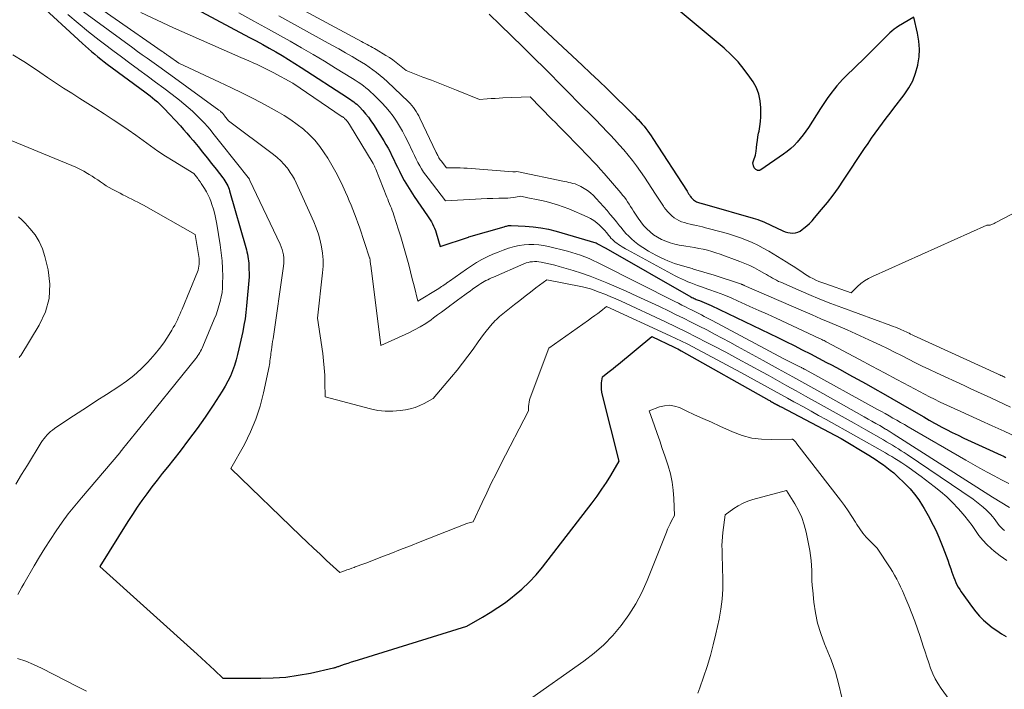
# Model space of a CAD drawing. Units: feet. Extents: x 1159172 to 1166672, y 7056711 to 7061370.
# Drawn here: x 1159817 to 1160021, y 7059263 to 7059401 of the extents above; entities that cross this region are included whole.
import ezdxf

# ---------------------------------------------------------------- set-up
doc = ezdxf.new("R2010")
doc.units = ezdxf.units.FT
doc.header["$MEASUREMENT"] = 0
doc.layers.add('Level 44', color=7, linetype='Continuous', lineweight=0)
doc.layers.add('Level 45', color=7, linetype='Continuous', lineweight=0)

msp = doc.modelspace()

# ---------------------------------------------------------------- linework, layer by layer
at = {"layer": 'Level 44', "color": 32, "linetype": 'Continuous', "lineweight": 30, "flags": 128}
for points, elevation in [([(1159910.29, 7059413.83), (1159933.5, 7059392.07), (1159935.23, 7059390.44), (1159936.96, 7059388.8), (1159938.67, 7059387.14), (1159940.38, 7059385.49), (1159942.67, 7059383.24), (1159943.22, 7059382.7), (1159943.77, 7059382.15), (1159944.32, 7059381.6), (1159944.86, 7059381.04), (1159945.07, 7059380.82), (1159945.5, 7059380.36), (1159945.91, 7059379.9), (1159946.31, 7059379.43), (1159946.7, 7059378.95), (1159947.08, 7059378.46), (1159947.44, 7059377.96), (1159947.8, 7059377.45), (1159948.14, 7059376.94), (1159955.21, 7059366.01), (1159955.37, 7059365.76), (1159955.53, 7059365.51), (1159955.7, 7059365.27), (1159955.87, 7059365.03), (1159955.93, 7059364.93), (1159956.07, 7059364.74), (1159956.22, 7059364.56), (1159956.39, 7059364.39), (1159956.55, 7059364.23), (1159956.74, 7059364.09), (1159956.93, 7059363.96), (1159957.13, 7059363.85), (1159957.35, 7059363.76), (1159957.58, 7059363.68), (1159957.8, 7059363.61), (1159958.03, 7059363.54), (1159958.26, 7059363.49), (1159958.3, 7059363.48), (1159958.54, 7059363.42), (1159958.79, 7059363.36), (1159959.04, 7059363.3), (1159959.28, 7059363.23), (1159968.88, 7059360.46), (1159969.35, 7059360.32), (1159969.81, 7059360.16), (1159970.27, 7059359.99), (1159970.73, 7059359.81), (1159971.18, 7059359.62), (1159971.62, 7059359.42), (1159972.07, 7059359.22), (1159972.52, 7059359.01), (1159974.99, 7059357.85), (1159975.49, 7059357.65), (1159976, 7059357.5), (1159976.52, 7059357.42), (1159977.06, 7059357.39), (1159977.59, 7059357.45), (1159978.09, 7059357.57), (1159978.55, 7059357.8), (1159979, 7059358.09), (1159979.34, 7059358.37), (1159979.92, 7059358.87), (1159980.48, 7059359.39), (1159981.01, 7059359.94), (1159981.53, 7059360.51), (1159982.99, 7059362.23), (1159984.2, 7059363.69), (1159985.36, 7059365.19), (1159986.47, 7059366.72), (1159987.55, 7059368.28), (1159991.86, 7059374.82), (1159992.58, 7059375.89), (1159993.31, 7059376.95), (1159994.05, 7059378.01), (1159994.81, 7059379.05), (1159995.58, 7059380.09), (1159996.35, 7059381.12), (1159997.13, 7059382.15), (1159997.92, 7059383.17), (1160000.05, 7059385.94), (1160001, 7059387.35), (1160001.81, 7059388.82), (1160002.41, 7059390.39), (1160002.88, 7059392.03), (1160002.89, 7059392.1), (1160003.13, 7059393.75), (1160003.22, 7059395.39), (1160003.1, 7059397.03), (1160002.83, 7059398.67), (1160002.06, 7059401.95), (1159998.9, 7059400.1), (1159998.42, 7059399.79), (1159997.96, 7059399.47), (1159997.52, 7059399.11), (1159997.1, 7059398.73), (1159996.69, 7059398.33), (1159996.28, 7059397.93), (1159995.88, 7059397.53), (1159995.47, 7059397.13), (1159991.22, 7059392.88), (1159990.58, 7059392.25), (1159989.93, 7059391.62), (1159989.28, 7059391), (1159988.62, 7059390.39), (1159987.97, 7059389.76), (1159987.34, 7059389.12), (1159986.74, 7059388.45), (1159986.15, 7059387.76), (1159985.69, 7059387.2), (1159984.91, 7059386.21), (1159984.16, 7059385.2), (1159983.44, 7059384.16), (1159982.74, 7059383.11), (1159980.27, 7059379.22), (1159979.74, 7059378.43), (1159979.18, 7059377.66), (1159978.59, 7059376.91), (1159977.97, 7059376.19), (1159977.31, 7059375.5), (1159976.62, 7059374.85), (1159975.89, 7059374.25), (1159975.12, 7059373.69), (1159970.41, 7059370.43), (1159970.33, 7059370.38), (1159970.24, 7059370.34), (1159970.15, 7059370.31), (1159970.05, 7059370.29), (1159969.96, 7059370.28), (1159969.87, 7059370.29), (1159969.78, 7059370.32), (1159969.69, 7059370.36), (1159969.43, 7059370.52), (1159969.24, 7059370.67), (1159969.09, 7059370.84), (1159968.98, 7059371.05), (1159968.91, 7059371.28), (1159968.8, 7059371.91), (1159969.09, 7059372.7), (1159969.21, 7059373.09), (1159969.32, 7059373.49), (1159969.4, 7059373.9), (1159969.46, 7059374.31), (1159969.53, 7059375), (1159969.62, 7059375.77), (1159969.72, 7059376.52), (1159969.85, 7059377.28), (1159969.99, 7059378.03), (1159970.08, 7059378.46), (1159970.24, 7059379.42), (1159970.37, 7059380.4), (1159970.44, 7059381.37), (1159970.46, 7059382.35), (1159970.46, 7059383.28), (1159970.33, 7059384.69), (1159970.04, 7059386.05), (1159969.52, 7059387.35), (1159968.85, 7059388.59), (1159968.2, 7059389.56), (1159967.02, 7059391.19), (1159965.74, 7059392.75), (1159964.34, 7059394.19), (1159962.85, 7059395.55), (1159949.63, 7059406.67)], 2270), ([(1159820.9, 7059405.22), (1159830.33, 7059396.55), (1159830.95, 7059395.99), (1159831.57, 7059395.43), (1159832.2, 7059394.89), (1159832.84, 7059394.34), (1159833.48, 7059393.81), (1159834.13, 7059393.29), (1159834.79, 7059392.78), (1159835.45, 7059392.28), (1159843.23, 7059386.53), (1159843.75, 7059386.14), (1159844.27, 7059385.74), (1159844.79, 7059385.33), (1159845.29, 7059384.91), (1159845.79, 7059384.48), (1159846.27, 7059384.04), (1159846.74, 7059383.58), (1159847.2, 7059383.11), (1159850.54, 7059379.53), (1159851.21, 7059378.8), (1159851.88, 7059378.05), (1159852.52, 7059377.29), (1159853.16, 7059376.52), (1159854.18, 7059375.24), (1159855.12, 7059374.07), (1159856.05, 7059372.9), (1159856.99, 7059371.73), (1159857.92, 7059370.55), (1159859.3, 7059368.8), (1159859.53, 7059368.49), (1159859.75, 7059368.17), (1159859.95, 7059367.84), (1159860.14, 7059367.51), (1159860.32, 7059367.16), (1159860.47, 7059366.81), (1159860.61, 7059366.45), (1159860.72, 7059366.08), (1159864.07, 7059354.39), (1159864.19, 7059353.94), (1159864.3, 7059353.48), (1159864.4, 7059353.02), (1159864.48, 7059352.56), (1159864.55, 7059352.09), (1159864.61, 7059351.62), (1159864.65, 7059351.15), (1159864.67, 7059350.68), (1159864.76, 7059348.36), (1159864.22, 7059342.33), (1159864.07, 7059341), (1159863.89, 7059339.67), (1159863.67, 7059338.35), (1159863.41, 7059337.04), (1159862.63, 7059333.49), (1159862.36, 7059332.33), (1159862.05, 7059331.19), (1159861.69, 7059330.06), (1159861.31, 7059328.93), (1159860.86, 7059327.84), (1159860.37, 7059326.76), (1159859.8, 7059325.73), (1159859.19, 7059324.71), (1159857.3, 7059321.81), (1159855.67, 7059319.38), (1159853.99, 7059316.99), (1159852.25, 7059314.64), (1159850.47, 7059312.33), (1159847.86, 7059309.05), (1159846.78, 7059307.69), (1159845.72, 7059306.32), (1159844.66, 7059304.94), (1159843.62, 7059303.55), (1159842.6, 7059302.15), (1159841.6, 7059300.73), (1159840.65, 7059299.28), (1159839.71, 7059297.82), (1159833.93, 7059288.51), (1159854.04, 7059270.4), (1159854.93, 7059269.59), (1159855.81, 7059268.77), (1159856.69, 7059267.95), (1159857.56, 7059267.12), (1159859.29, 7059265.45), (1159867.14, 7059265.42), (1159869.72, 7059265.49), (1159872.3, 7059265.68), (1159874.85, 7059266.04), (1159877.39, 7059266.51), (1159882.16, 7059267.57), (1159882.31, 7059267.6), (1159882.45, 7059267.64), (1159882.6, 7059267.68), (1159882.74, 7059267.73), (1159882.89, 7059267.78), (1159883.03, 7059267.83), (1159883.17, 7059267.88), (1159883.32, 7059267.93), (1159884.47, 7059268.32), (1159885.19, 7059268.55), (1159885.91, 7059268.79), (1159886.63, 7059269.02), (1159887.36, 7059269.25), (1159909.69, 7059276.18), (1159912.95, 7059278.05), (1159914.56, 7059279.01), (1159916.13, 7059280.03), (1159917.67, 7059281.1), (1159919.17, 7059282.22), (1159919.51, 7059282.49), (1159921.1, 7059283.83), (1159922.62, 7059285.25), (1159924.03, 7059286.77), (1159925.36, 7059288.38), (1159935.63, 7059301.69), (1159936.65, 7059303.06), (1159937.63, 7059304.45), (1159938.56, 7059305.88), (1159939.46, 7059307.33), (1159941.21, 7059310.26), (1159937.7, 7059323.88), (1159937.57, 7059324.51), (1159937.5, 7059325.14), (1159937.5, 7059325.78), (1159937.54, 7059326.42), (1159937.71, 7059327.7), (1159938.84, 7059328.56), (1159939.4, 7059328.99), (1159939.96, 7059329.42), (1159940.52, 7059329.87), (1159941.06, 7059330.32), (1159947.95, 7059336.05), (1159952.56, 7059333.82), (1159952.92, 7059333.64), (1159953.27, 7059333.46), (1159953.62, 7059333.27), (1159953.97, 7059333.08), (1159972.07, 7059322.89), (1159972.27, 7059322.77), (1159972.47, 7059322.66), (1159972.67, 7059322.54), (1159972.87, 7059322.43), (1159973.07, 7059322.32), (1159973.28, 7059322.2), (1159973.48, 7059322.09), (1159973.68, 7059321.98), (1159973.74, 7059321.95), (1159973.97, 7059321.83), (1159974.21, 7059321.7), (1159974.44, 7059321.58), (1159974.67, 7059321.46), (1159987.05, 7059314.98), (1159992.75, 7059311.49), (1159993.51, 7059311.01), (1159994.27, 7059310.52), (1159995.02, 7059310.02), (1159995.76, 7059309.51), (1159996.48, 7059308.97), (1159997.19, 7059308.42), (1159997.88, 7059307.83), (1159998.54, 7059307.23), (1160000.26, 7059305.6), (1160001.27, 7059304.55), (1160002.21, 7059303.46), (1160003.06, 7059302.29), (1160003.85, 7059301.07), (1160004.2, 7059300.46), (1160004.75, 7059299.5), (1160005.28, 7059298.53), (1160005.79, 7059297.54), (1160006.29, 7059296.55), (1160006.77, 7059295.55), (1160007.22, 7059294.54), (1160007.65, 7059293.52), (1160008.06, 7059292.49), (1160008.41, 7059291.6), (1160008.74, 7059290.71), (1160009.06, 7059289.83), (1160009.37, 7059288.94), (1160009.67, 7059288.04), (1160009.91, 7059287.31), (1160010.09, 7059286.79), (1160010.28, 7059286.26), (1160010.49, 7059285.75), (1160010.72, 7059285.23), (1160010.96, 7059284.73), (1160011.23, 7059284.24), (1160011.52, 7059283.77), (1160011.83, 7059283.31), (1160014.16, 7059280.04), (1160014.87, 7059279.13), (1160015.62, 7059278.25), (1160016.44, 7059277.43), (1160017.3, 7059276.66), (1160018.22, 7059275.94), (1160019.16, 7059275.26), (1160020.13, 7059274.63), (1160021.13, 7059274.03)], 2290), ([(1159853.87, 7059403.61), (1159864.85, 7059397.79), (1159866.21, 7059397.07), (1159867.56, 7059396.33), (1159868.89, 7059395.58), (1159870.23, 7059394.81), (1159871.55, 7059394.03), (1159872.87, 7059393.24), (1159874.17, 7059392.42), (1159875.47, 7059391.59), (1159885.04, 7059385.38), (1159885.37, 7059385.17), (1159885.7, 7059384.94), (1159886.02, 7059384.71), (1159886.34, 7059384.48), (1159886.66, 7059384.24), (1159886.96, 7059383.98), (1159887.25, 7059383.71), (1159887.52, 7059383.43), (1159888.22, 7059382.69), (1159888.81, 7059382.01), (1159889.38, 7059381.32), (1159889.91, 7059380.59), (1159890.41, 7059379.84), (1159892.55, 7059376.43), (1159893, 7059375.68), (1159893.43, 7059374.92), (1159893.84, 7059374.14), (1159894.23, 7059373.35), (1159894.61, 7059372.56), (1159894.99, 7059371.77), (1159895.38, 7059370.98), (1159895.77, 7059370.19), (1159896.16, 7059369.42), (1159896.78, 7059368.26), (1159897.42, 7059367.12), (1159898.12, 7059366.01), (1159898.84, 7059364.91), (1159901.59, 7059360.96), (1159901.86, 7059360.54), (1159902.13, 7059360.12), (1159902.38, 7059359.7), (1159902.62, 7059359.26), (1159902.84, 7059358.82), (1159903.05, 7059358.36), (1159903.22, 7059357.9), (1159903.37, 7059357.43), (1159904.18, 7059354.61), (1159910.06, 7059356.56), (1159910.12, 7059356.57), (1159917.4, 7059358.7), (1159917.58, 7059358.75), (1159917.76, 7059358.8), (1159917.93, 7059358.84), (1159918.11, 7059358.88), (1159918.29, 7059358.91), (1159918.47, 7059358.93), (1159918.66, 7059358.93), (1159918.84, 7059358.93), (1159921.75, 7059358.82), (1159923.38, 7059358.69), (1159925, 7059358.49), (1159926.6, 7059358.16), (1159928.18, 7059357.76), (1159936.36, 7059355.36), (1159936.37, 7059355.35), (1159936.39, 7059355.34), (1159936.41, 7059355.34), (1159936.43, 7059355.33), (1159936.5, 7059355.29), (1159936.52, 7059355.29), (1159936.54, 7059355.28), (1159936.56, 7059355.27), (1159936.57, 7059355.26), (1159938.39, 7059354.28), (1159956.01, 7059344.22), (1159956.22, 7059344.1), (1159956.43, 7059343.99), (1159956.65, 7059343.89), (1159956.87, 7059343.79), (1159957.09, 7059343.69), (1159957.31, 7059343.6), (1159957.53, 7059343.51), (1159957.75, 7059343.43), (1159958.27, 7059343.23), (1159958.75, 7059343.05), (1159959.22, 7059342.85), (1159959.69, 7059342.65), (1159960.16, 7059342.43), (1159970.52, 7059337.45), (1159972.22, 7059336.62), (1159973.92, 7059335.8), (1159975.61, 7059334.97), (1159977.31, 7059334.13), (1159978.99, 7059333.29), (1159980.67, 7059332.43), (1159982.35, 7059331.56), (1159984.01, 7059330.68), (1159985.04, 7059330.13), (1159986.84, 7059329.17), (1159988.63, 7059328.2), (1159990.41, 7059327.22), (1159992.19, 7059326.22), (1159993.96, 7059325.22), (1159995.74, 7059324.22), (1159997.5, 7059323.2), (1159999.27, 7059322.19), (1160002.99, 7059320.03), (1160004.1, 7059319.39), (1160005.22, 7059318.76), (1160006.34, 7059318.13), (1160007.46, 7059317.51), (1160007.58, 7059317.45), (1160008.77, 7059316.82), (1160009.97, 7059316.2), (1160011.18, 7059315.61), (1160012.4, 7059315.04), (1160016.95, 7059312.97), (1160020.08, 7059311.52), (1160020.4, 7059311.37), (1160020.72, 7059311.21), (1160021.04, 7059311.05)], 2280)]:
    msp.add_lwpolyline(points, dxfattribs=dict(at, elevation=elevation))
at = {"layer": 'Level 45', "color": 32, "linetype": 'Continuous', "lineweight": 0, "flags": 128}
for points, elevation in [([(1159865.27, 7059409.21), (1159887.94, 7059396.98), (1159888.32, 7059396.77), (1159888.71, 7059396.57), (1159889.1, 7059396.36), (1159889.48, 7059396.15), (1159889.87, 7059395.94), (1159890.25, 7059395.72), (1159890.63, 7059395.5), (1159891.01, 7059395.28), (1159892.97, 7059394.09), (1159893.71, 7059393.62), (1159894.43, 7059393.13), (1159895.13, 7059392.6), (1159895.81, 7059392.06), (1159897.16, 7059390.94), (1159900.65, 7059389.61), (1159902.39, 7059388.94), (1159904.13, 7059388.26), (1159905.86, 7059387.57), (1159907.59, 7059386.87), (1159912.3, 7059384.95), (1159913.93, 7059385.08), (1159914.74, 7059385.15), (1159915.55, 7059385.2), (1159916.37, 7059385.25), (1159917.18, 7059385.29), (1159922.76, 7059385.54), (1159927.3, 7059380.93), (1159928.02, 7059380.2), (1159928.74, 7059379.47), (1159929.45, 7059378.73), (1159930.17, 7059378), (1159934.97, 7059373.06), (1159935.76, 7059372.23), (1159936.55, 7059371.39), (1159937.32, 7059370.53), (1159938.08, 7059369.67), (1159941.54, 7059365.67), (1159941.9, 7059365.23), (1159942.26, 7059364.78), (1159942.59, 7059364.31), (1159942.92, 7059363.84), (1159943.23, 7059363.36), (1159943.54, 7059362.87), (1159943.85, 7059362.39), (1159944.17, 7059361.91), (1159945.08, 7059360.49), (1159945.63, 7059359.71), (1159946.22, 7059358.97), (1159946.87, 7059358.27), (1159947.55, 7059357.62), (1159948.3, 7059357.03), (1159949.08, 7059356.51), (1159949.92, 7059356.07), (1159950.79, 7059355.7), (1159950.81, 7059355.69), (1159951.73, 7059355.38), (1159952.66, 7059355.11), (1159953.6, 7059354.91), (1159954.55, 7059354.74), (1159954.96, 7059354.68), (1159955.85, 7059354.54), (1159956.75, 7059354.39), (1159957.64, 7059354.22), (1159958.53, 7059354.04), (1159959.41, 7059353.83), (1159960.29, 7059353.6), (1159961.15, 7059353.32), (1159962.01, 7059353.03), (1159966.11, 7059351.5), (1159967.13, 7059351.09), (1159968.14, 7059350.65), (1159969.13, 7059350.17), (1159970.1, 7059349.65), (1159971.18, 7059349.05), (1159971.6, 7059348.81), (1159972.02, 7059348.57), (1159972.43, 7059348.33), (1159972.85, 7059348.09), (1159973.27, 7059347.85), (1159973.69, 7059347.62), (1159974.12, 7059347.41), (1159974.56, 7059347.21), (1159978.14, 7059345.63), (1159980.38, 7059344.67), (1159982.63, 7059343.74), (1159984.9, 7059342.85), (1159987.18, 7059341.99), (1159997.32, 7059338.29), (1159997.8, 7059338.11), (1159998.27, 7059337.93), (1159998.73, 7059337.74), (1159999.2, 7059337.54), (1159999.49, 7059337.41), (1159999.81, 7059337.27), (1160000.12, 7059337.13), (1160000.43, 7059336.98), (1160000.74, 7059336.83), (1160001.05, 7059336.68), (1160001.36, 7059336.53), (1160001.67, 7059336.38), (1160001.99, 7059336.23), (1160019.35, 7059328.3), (1160019.58, 7059328.19), (1160019.81, 7059328.09), (1160020.04, 7059327.98), (1160020.26, 7059327.87), (1160020.29, 7059327.86), (1160020.51, 7059327.76), (1160020.72, 7059327.66), (1160020.94, 7059327.56)], 2274), ([(1159827.38, 7059408.45), (1159846.78, 7059394.9), (1159846.94, 7059394.79), (1159847.1, 7059394.68), (1159847.26, 7059394.56), (1159847.42, 7059394.45), (1159847.59, 7059394.34), (1159847.75, 7059394.22), (1159847.91, 7059394.11), (1159848.07, 7059393.99), (1159850.19, 7059392.47), (1159858.6, 7059388.58), (1159860.98, 7059387.45), (1159863.36, 7059386.28), (1159865.71, 7059385.08), (1159868.04, 7059383.84), (1159870.53, 7059382.49), (1159871.95, 7059381.67), (1159873.33, 7059380.79), (1159874.66, 7059379.83), (1159875.96, 7059378.83), (1159877.17, 7059377.73), (1159878.3, 7059376.56), (1159879.32, 7059375.29), (1159880.27, 7059373.95), (1159880.98, 7059372.82), (1159881.84, 7059371.42), (1159882.65, 7059369.99), (1159883.39, 7059368.53), (1159884.1, 7059367.04), (1159884.66, 7059365.8), (1159885.05, 7059364.92), (1159885.43, 7059364.03), (1159885.81, 7059363.14), (1159886.17, 7059362.24), (1159886.53, 7059361.34), (1159886.87, 7059360.44), (1159887.2, 7059359.52), (1159887.51, 7059358.61), (1159889.63, 7059352.28), (1159889.66, 7059352.17), (1159889.69, 7059352.06), (1159889.71, 7059351.95), (1159889.72, 7059351.83), (1159889.73, 7059351.6), (1159889.83, 7059350.95), (1159889.88, 7059350.62), (1159889.93, 7059350.3), (1159889.97, 7059349.97), (1159890.01, 7059349.64), (1159891.94, 7059334.13), (1159897.73, 7059336.78), (1159898.93, 7059337.38), (1159900.09, 7059338.02), (1159901.22, 7059338.72), (1159902.32, 7059339.48), (1159902.83, 7059339.85), (1159903.65, 7059340.46), (1159904.47, 7059341.06), (1159905.3, 7059341.67), (1159906.11, 7059342.28), (1159906.21, 7059342.35), (1159906.98, 7059342.93), (1159907.76, 7059343.5), (1159908.53, 7059344.07), (1159909.31, 7059344.63), (1159909.87, 7059345.03), (1159910.37, 7059345.4), (1159910.88, 7059345.76), (1159911.38, 7059346.11), (1159911.89, 7059346.47), (1159912.22, 7059346.69), (1159912.57, 7059346.93), (1159912.93, 7059347.15), (1159913.29, 7059347.36), (1159913.66, 7059347.56), (1159914.04, 7059347.75), (1159914.42, 7059347.94), (1159914.8, 7059348.12), (1159915.19, 7059348.29), (1159921.51, 7059351.04), (1159921.94, 7059351.2), (1159922.37, 7059351.33), (1159922.81, 7059351.41), (1159923.26, 7059351.47), (1159923.71, 7059351.49), (1159924.16, 7059351.48), (1159924.61, 7059351.44), (1159925.05, 7059351.36), (1159926.03, 7059351.16), (1159926.96, 7059350.95), (1159927.88, 7059350.73), (1159928.8, 7059350.49), (1159929.72, 7059350.23), (1159931.65, 7059349.66), (1159933.42, 7059349.1), (1159935.18, 7059348.49), (1159936.92, 7059347.82), (1159938.64, 7059347.1), (1159942.59, 7059345.37), (1159944.86, 7059344.35), (1159947.12, 7059343.32), (1159949.37, 7059342.27), (1159951.61, 7059341.19), (1159952.83, 7059340.59), (1159954.45, 7059339.8), (1159956.06, 7059339), (1159957.67, 7059338.18), (1159959.27, 7059337.36), (1159960.87, 7059336.53), (1159962.47, 7059335.69), (1159964.05, 7059334.84), (1159965.63, 7059333.98), (1159970.9, 7059331.07), (1159973.99, 7059329.37), (1159977.07, 7059327.67), (1159980.14, 7059325.95), (1159983.22, 7059324.23), (1159991.79, 7059319.42), (1159992.59, 7059318.97), (1159993.39, 7059318.52), (1159994.19, 7059318.06), (1159994.99, 7059317.6), (1159996.18, 7059316.91), (1159996.38, 7059316.79), (1159996.58, 7059316.68), (1159996.78, 7059316.55), (1159996.98, 7059316.43), (1159997.18, 7059316.31), (1159997.38, 7059316.18), (1159997.58, 7059316.06), (1159997.78, 7059315.93), (1160018.32, 7059302.81), (1160021.84, 7059300.72)], 2284), ([(1159830.5, 7059403.06), (1159840.74, 7059395.61), (1159841.71, 7059394.91), (1159842.68, 7059394.2), (1159843.66, 7059393.51), (1159844.64, 7059392.81), (1159845.62, 7059392.11), (1159846.6, 7059391.42), (1159847.57, 7059390.71), (1159848.55, 7059390.01), (1159858.47, 7059382.8), (1159858.6, 7059382.7), (1159858.73, 7059382.6), (1159858.86, 7059382.49), (1159858.99, 7059382.38), (1159859.05, 7059382.32), (1159859.14, 7059382.24), (1159859.22, 7059382.16), (1159859.3, 7059382.07), (1159859.38, 7059381.98), (1159859.46, 7059381.89), (1159859.53, 7059381.79), (1159859.61, 7059381.7), (1159859.68, 7059381.61), (1159860.49, 7059380.59), (1159869.77, 7059373.6), (1159870.54, 7059372.97), (1159871.26, 7059372.31), (1159871.94, 7059371.59), (1159872.57, 7059370.83), (1159872.77, 7059370.57), (1159873.25, 7059369.9), (1159873.7, 7059369.22), (1159874.11, 7059368.5), (1159874.48, 7059367.76), (1159874.82, 7059367.01), (1159875.16, 7059366.26), (1159875.5, 7059365.51), (1159875.84, 7059364.76), (1159878.1, 7059359.68), (1159878.61, 7059358.43), (1159879.05, 7059357.16), (1159879.41, 7059355.86), (1159879.71, 7059354.54), (1159879.91, 7059353.21), (1159880.02, 7059351.87), (1159880.01, 7059350.53), (1159879.93, 7059349.19), (1159878.89, 7059339.81), (1159879.95, 7059332.48), (1159880.13, 7059331), (1159880.27, 7059329.52), (1159880.36, 7059328.04), (1159880.4, 7059326.55), (1159880.43, 7059323.57), (1159889.78, 7059321.06), (1159891.32, 7059320.75), (1159892.85, 7059320.57), (1159894.4, 7059320.57), (1159895.96, 7059320.71), (1159897.01, 7059320.86), (1159898.03, 7059321.07), (1159899.02, 7059321.35), (1159899.97, 7059321.74), (1159900.91, 7059322.2), (1159902.73, 7059323.22), (1159906.52, 7059327.66), (1159907.69, 7059329.06), (1159908.83, 7059330.49), (1159909.92, 7059331.95), (1159911, 7059333.43), (1159912.03, 7059334.9), (1159912.57, 7059335.66), (1159913.13, 7059336.4), (1159913.71, 7059337.13), (1159914.3, 7059337.85), (1159914.93, 7059338.6), (1159915.22, 7059338.93), (1159915.52, 7059339.25), (1159915.84, 7059339.55), (1159916.16, 7059339.85), (1159916.49, 7059340.14), (1159916.82, 7059340.42), (1159917.16, 7059340.7), (1159917.5, 7059340.97), (1159919.55, 7059342.6), (1159920.66, 7059343.47), (1159921.76, 7059344.34), (1159922.87, 7059345.19), (1159923.99, 7059346.05), (1159926.22, 7059347.75), (1159933.61, 7059346.27), (1159934.16, 7059346.15), (1159934.71, 7059346.01), (1159935.25, 7059345.84), (1159935.78, 7059345.66), (1159937.04, 7059345.19), (1159938.2, 7059344.75), (1159939.35, 7059344.29), (1159940.48, 7059343.8), (1159941.61, 7059343.29), (1159950.75, 7059339.02), (1159952.9, 7059338), (1159955.04, 7059336.96), (1159957.16, 7059335.9), (1159959.28, 7059334.81), (1159960.63, 7059334.11), (1159963.18, 7059332.77), (1159965.72, 7059331.42), (1159968.25, 7059330.04), (1159970.77, 7059328.65), (1159971.94, 7059328), (1159973.87, 7059326.93), (1159975.81, 7059325.85), (1159977.75, 7059324.78), (1159979.68, 7059323.71), (1159982.3, 7059322.27), (1159984.76, 7059320.9), (1159987.23, 7059319.52), (1159989.69, 7059318.14), (1159992.14, 7059316.74), (1159995.81, 7059314.65), (1159996.42, 7059314.29), (1159997.03, 7059313.93), (1159997.64, 7059313.57), (1159998.25, 7059313.19), (1159998.85, 7059312.81), (1159999.45, 7059312.43), (1160000.04, 7059312.04), (1160000.64, 7059311.64), (1160014.27, 7059302.39), (1160014.99, 7059301.87), (1160015.7, 7059301.33), (1160016.38, 7059300.75), (1160017.04, 7059300.15), (1160017.48, 7059299.72), (1160017.89, 7059299.3), (1160018.28, 7059298.87), (1160018.64, 7059298.41), (1160018.98, 7059297.93), (1160019.32, 7059297.46), (1160019.69, 7059297), (1160020.09, 7059296.58), (1160020.51, 7059296.18), (1160020.8, 7059295.93)], 2286), ([(1159842.4, 7059402.96), (1159845.76, 7059401.35), (1159849.14, 7059399.79), (1159852.54, 7059398.27), (1159863.03, 7059393.68), (1159863.87, 7059393.31), (1159864.71, 7059392.94), (1159865.55, 7059392.56), (1159866.39, 7059392.17), (1159867.23, 7059391.78), (1159868.06, 7059391.38), (1159868.88, 7059390.96), (1159869.7, 7059390.53), (1159873.76, 7059388.34), (1159883.97, 7059381.42), (1159884.07, 7059381.36), (1159884.16, 7059381.29), (1159884.26, 7059381.22), (1159884.35, 7059381.15), (1159884.44, 7059381.08), (1159884.53, 7059381), (1159884.61, 7059380.92), (1159884.69, 7059380.84), (1159884.88, 7059380.62), (1159885.05, 7059380.42), (1159885.21, 7059380.22), (1159885.36, 7059380), (1159885.5, 7059379.78), (1159890.34, 7059371.75), (1159890.42, 7059371.61), (1159890.5, 7059371.46), (1159890.58, 7059371.32), (1159890.65, 7059371.17), (1159890.72, 7059371.02), (1159890.78, 7059370.86), (1159890.85, 7059370.71), (1159890.91, 7059370.56), (1159893.19, 7059364.81), (1159893.37, 7059364.35), (1159893.56, 7059363.89), (1159893.75, 7059363.43), (1159893.94, 7059362.97), (1159894.12, 7059362.51), (1159894.3, 7059362.05), (1159894.47, 7059361.58), (1159894.63, 7059361.11), (1159895.62, 7059358.04), (1159896.07, 7059356.61), (1159896.51, 7059355.18), (1159896.92, 7059353.73), (1159897.32, 7059352.29), (1159897.7, 7059350.84), (1159898.08, 7059349.39), (1159898.45, 7059347.93), (1159898.81, 7059346.48), (1159899.59, 7059343.32), (1159903.93, 7059345.95), (1159904.22, 7059346.13), (1159904.5, 7059346.32), (1159904.78, 7059346.5), (1159905.06, 7059346.7), (1159905.34, 7059346.89), (1159905.61, 7059347.09), (1159905.89, 7059347.29), (1159906.16, 7059347.48), (1159909.64, 7059349.94), (1159910.67, 7059350.63), (1159911.72, 7059351.29), (1159912.8, 7059351.89), (1159913.9, 7059352.45), (1159914.05, 7059352.52), (1159915.1, 7059353.01), (1159916.16, 7059353.46), (1159917.23, 7059353.87), (1159918.32, 7059354.26), (1159918.57, 7059354.34), (1159919.54, 7059354.62), (1159920.53, 7059354.84), (1159921.54, 7059354.97), (1159922.55, 7059355.05), (1159923.57, 7059355.04), (1159924.58, 7059354.97), (1159925.58, 7059354.82), (1159926.58, 7059354.61), (1159930.49, 7059353.62), (1159931.4, 7059353.37), (1159932.31, 7059353.1), (1159933.2, 7059352.79), (1159934.09, 7059352.46), (1159934.96, 7059352.11), (1159935.83, 7059351.73), (1159936.69, 7059351.33), (1159937.53, 7059350.92), (1159952.68, 7059343.24), (1159953.41, 7059342.87), (1159954.15, 7059342.5), (1159954.88, 7059342.13), (1159955.61, 7059341.76), (1159955.98, 7059341.57), (1159956.53, 7059341.29), (1159957.08, 7059341.02), (1159957.63, 7059340.74), (1159958.18, 7059340.46), (1159958.73, 7059340.17), (1159959.27, 7059339.89), (1159959.82, 7059339.6), (1159960.36, 7059339.32), (1159975.16, 7059331.42), (1159977.65, 7059330.19), (1159977.8, 7059330.11), (1159977.95, 7059330.04), (1159978.09, 7059329.97), (1159978.24, 7059329.89), (1159978.39, 7059329.82), (1159978.53, 7059329.75), (1159978.68, 7059329.67), (1159978.82, 7059329.59), (1159978.88, 7059329.56), (1159979.05, 7059329.47), (1159979.23, 7059329.38), (1159979.4, 7059329.28), (1159979.57, 7059329.19), (1159994.56, 7059320.96), (1159995.36, 7059320.52), (1159996.15, 7059320.08), (1159996.94, 7059319.63), (1159997.73, 7059319.18), (1159998.52, 7059318.72), (1159999.31, 7059318.27), (1160000.1, 7059317.81), (1160000.89, 7059317.36), (1160012.78, 7059310.47), (1160014.24, 7059309.64), (1160015.71, 7059308.82), (1160017.19, 7059308.01), (1160018.67, 7059307.22), (1160020.16, 7059306.43), (1160021.65, 7059305.65)], 2282), ([(1159862.6, 7059402.86), (1159865.69, 7059401.18), (1159868.76, 7059399.48), (1159871.83, 7059397.77), (1159873.21, 7059397), (1159875.58, 7059395.65), (1159877.94, 7059394.28), (1159880.28, 7059392.88), (1159882.6, 7059391.46), (1159886.1, 7059389.31), (1159886.67, 7059388.95), (1159887.23, 7059388.58), (1159887.79, 7059388.19), (1159888.34, 7059387.8), (1159888.87, 7059387.39), (1159889.39, 7059386.97), (1159889.89, 7059386.51), (1159890.38, 7059386.05), (1159892.12, 7059384.28), (1159892.95, 7059383.4), (1159893.74, 7059382.48), (1159894.47, 7059381.51), (1159895.17, 7059380.51), (1159895.81, 7059379.48), (1159896.43, 7059378.43), (1159897, 7059377.36), (1159897.54, 7059376.27), (1159898.58, 7059374.08), (1159898.92, 7059373.38), (1159899.27, 7059372.68), (1159899.62, 7059371.99), (1159899.99, 7059371.3), (1159900.38, 7059370.62), (1159900.79, 7059369.96), (1159901.24, 7059369.32), (1159901.7, 7059368.69), (1159905.32, 7059364.04), (1159911.49, 7059364.39), (1159912.7, 7059364.45), (1159913.9, 7059364.51), (1159915.11, 7059364.55), (1159916.31, 7059364.57), (1159917.64, 7059364.6), (1159918.18, 7059364.62), (1159918.72, 7059364.66), (1159919.26, 7059364.72), (1159919.79, 7059364.79), (1159920.86, 7059364.97), (1159922.3, 7059364.69), (1159923.02, 7059364.55), (1159923.73, 7059364.4), (1159924.45, 7059364.25), (1159925.16, 7059364.09), (1159926.12, 7059363.87), (1159927.3, 7059363.56), (1159928.47, 7059363.22), (1159929.62, 7059362.81), (1159930.75, 7059362.36), (1159934.59, 7059360.7), (1159935.28, 7059360.36), (1159935.94, 7059359.97), (1159936.56, 7059359.5), (1159937.14, 7059359), (1159937.55, 7059358.6), (1159937.9, 7059358.25), (1159938.24, 7059357.88), (1159938.56, 7059357.51), (1159938.87, 7059357.12), (1159938.97, 7059356.98), (1159939.23, 7059356.67), (1159939.49, 7059356.36), (1159939.78, 7059356.07), (1159940.07, 7059355.79), (1159940.38, 7059355.53), (1159940.7, 7059355.28), (1159941.03, 7059355.04), (1159941.37, 7059354.81), (1159941.4, 7059354.79), (1159941.77, 7059354.57), (1159942.14, 7059354.34), (1159942.51, 7059354.13), (1159942.89, 7059353.92), (1159952.77, 7059348.55), (1159953.4, 7059348.22), (1159954.04, 7059347.91), (1159954.69, 7059347.62), (1159955.34, 7059347.34), (1159956, 7059347.07), (1159956.67, 7059346.82), (1159957.33, 7059346.57), (1159958, 7059346.33), (1159959.73, 7059345.72), (1159961.26, 7059345.17), (1159962.78, 7059344.59), (1159964.28, 7059343.97), (1159965.77, 7059343.32), (1159966.4, 7059343.04), (1159968.2, 7059342.23), (1159970, 7059341.42), (1159971.8, 7059340.6), (1159973.59, 7059339.77), (1159982.55, 7059335.63), (1159982.79, 7059335.52), (1159983.03, 7059335.4), (1159983.26, 7059335.29), (1159983.5, 7059335.17), (1159983.97, 7059334.93), (1159990.82, 7059331.25), (1159993.39, 7059329.88), (1159995.97, 7059328.5), (1159998.55, 7059327.13), (1160001.12, 7059325.76), (1160004.22, 7059324.12), (1160005.25, 7059323.58), (1160006.3, 7059323.05), (1160007.35, 7059322.54), (1160008.4, 7059322.03), (1160009.46, 7059321.54), (1160010.53, 7059321.05), (1160011.59, 7059320.56), (1160012.66, 7059320.08), (1160015.8, 7059318.68), (1160018.26, 7059317.56), (1160020.71, 7059316.43), (1160023.15, 7059315.28)], 2278), ([(1159914.29, 7059402.6), (1159916.62, 7059400.36), (1159918.96, 7059398.1), (1159921.27, 7059395.84), (1159923.57, 7059393.57), (1159925.86, 7059391.28), (1159933.77, 7059383.35), (1159935.03, 7059382.08), (1159936.28, 7059380.81), (1159937.53, 7059379.53), (1159938.77, 7059378.24), (1159939.29, 7059377.7), (1159940.26, 7059376.67), (1159941.21, 7059375.63), (1159942.14, 7059374.56), (1159943.04, 7059373.48), (1159943.92, 7059372.37), (1159944.78, 7059371.25), (1159945.59, 7059370.09), (1159946.38, 7059368.92), (1159948.66, 7059365.43), (1159949.07, 7059364.81), (1159949.49, 7059364.18), (1159949.9, 7059363.56), (1159950.32, 7059362.95), (1159950.49, 7059362.69), (1159950.84, 7059362.22), (1159951.22, 7059361.76), (1159951.63, 7059361.33), (1159952.06, 7059360.92), (1159952.52, 7059360.56), (1159953.01, 7059360.23), (1159953.52, 7059359.96), (1159954.07, 7059359.73), (1159954.08, 7059359.72), (1159954.65, 7059359.53), (1159955.23, 7059359.35), (1159955.81, 7059359.2), (1159956.4, 7059359.07), (1159956.49, 7059359.06), (1159957.12, 7059358.93), (1159957.75, 7059358.79), (1159958.38, 7059358.64), (1159959.01, 7059358.49), (1159962.54, 7059357.57), (1159963.79, 7059357.22), (1159965.02, 7059356.83), (1159966.24, 7059356.4), (1159967.45, 7059355.94), (1159968.64, 7059355.42), (1159969.81, 7059354.87), (1159970.95, 7059354.26), (1159972.07, 7059353.61), (1159975.7, 7059351.42), (1159976.43, 7059350.97), (1159977.15, 7059350.51), (1159977.86, 7059350.03), (1159978.57, 7059349.55), (1159978.88, 7059349.34), (1159979.43, 7059348.97), (1159980, 7059348.61), (1159980.58, 7059348.28), (1159981.18, 7059347.97), (1159981.78, 7059347.68), (1159982.39, 7059347.41), (1159983.01, 7059347.16), (1159983.64, 7059346.93), (1159989.09, 7059345.01), (1159990.43, 7059346.34), (1159991.12, 7059346.97), (1159991.86, 7059347.53), (1159992.65, 7059348.02), (1159993.49, 7059348.44), (1160017.12, 7059358.98), (1160017.15, 7059358.99), (1160017.17, 7059359), (1160017.19, 7059359.01), (1160017.22, 7059359.01), (1160017.31, 7059359.03), (1160017.34, 7059359.03), (1160017.36, 7059359.03), (1160017.38, 7059359.03), (1160017.41, 7059359.02), (1160017.51, 7059359.01), (1160017.58, 7059359), (1160017.66, 7059359), (1160017.73, 7059359.01), (1160017.8, 7059359.03), (1160018.07, 7059359.12), (1160018.27, 7059359.2), (1160018.47, 7059359.28), (1160018.66, 7059359.37), (1160018.85, 7059359.47), (1160060.59, 7059381.16)], 2272), ([(1159827.26, 7059402.52), (1159829.4, 7059400.72), (1159831.58, 7059398.97), (1159833.78, 7059397.24), (1159834.86, 7059396.41), (1159836.6, 7059395.08), (1159838.35, 7059393.76), (1159840.12, 7059392.45), (1159841.89, 7059391.17), (1159841.98, 7059391.1), (1159843.71, 7059389.84), (1159845.43, 7059388.57), (1159847.13, 7059387.29), (1159848.83, 7059385.99), (1159850.37, 7059384.8), (1159851.28, 7059384.07), (1159852.17, 7059383.32), (1159853.04, 7059382.54), (1159853.89, 7059381.74), (1159854.3, 7059381.35), (1159854.92, 7059380.72), (1159855.53, 7059380.08), (1159856.11, 7059379.42), (1159856.69, 7059378.74), (1159857.24, 7059378.05), (1159857.8, 7059377.36), (1159858.35, 7059376.67), (1159858.9, 7059375.98), (1159864.85, 7059368.49), (1159864.91, 7059368.27), (1159871.16, 7059355.08), (1159871.39, 7059354.55), (1159871.58, 7059354.01), (1159871.73, 7059353.45), (1159871.84, 7059352.88), (1159871.91, 7059352.3), (1159871.93, 7059351.73), (1159871.91, 7059351.15), (1159871.86, 7059350.57), (1159869.68, 7059335.54), (1159869.59, 7059334.97), (1159869.51, 7059334.41), (1159869.43, 7059333.84), (1159869.35, 7059333.27), (1159869.3, 7059332.91), (1159869.25, 7059332.53), (1159869.2, 7059332.14), (1159869.15, 7059331.76), (1159869.1, 7059331.37), (1159869.05, 7059330.99), (1159869, 7059330.61), (1159868.93, 7059330.23), (1159868.86, 7059329.85), (1159867.72, 7059324.39), (1159867.01, 7059321.62), (1159866.14, 7059318.92), (1159865.03, 7059316.3), (1159863.75, 7059313.74), (1159860.96, 7059308.72), (1159875.37, 7059294.84), (1159876.7, 7059293.56), (1159878.04, 7059292.29), (1159879.39, 7059291.03), (1159880.75, 7059289.78), (1159883.48, 7059287.29), (1159884.46, 7059287.63), (1159884.95, 7059287.81), (1159885.44, 7059287.98), (1159885.93, 7059288.16), (1159886.41, 7059288.33), (1159886.64, 7059288.41), (1159887.23, 7059288.63), (1159887.83, 7059288.85), (1159888.43, 7059289.07), (1159889.02, 7059289.3), (1159891.93, 7059290.42), (1159893.98, 7059291.21), (1159896.02, 7059292), (1159898.06, 7059292.8), (1159900.1, 7059293.61), (1159909.35, 7059297.27), (1159909.63, 7059297.37), (1159909.9, 7059297.46), (1159910.18, 7059297.54), (1159910.47, 7059297.6), (1159911.04, 7059297.71), (1159912.88, 7059301.72), (1159913.82, 7059303.71), (1159914.77, 7059305.7), (1159915.75, 7059307.67), (1159916.75, 7059309.64), (1159922.44, 7059320.69), (1159922.46, 7059321.59), (1159922.5, 7059322.04), (1159922.56, 7059322.48), (1159922.67, 7059322.91), (1159922.8, 7059323.33), (1159926.67, 7059333.58), (1159934.86, 7059339.41), (1159935.49, 7059339.87), (1159936.12, 7059340.33), (1159936.74, 7059340.8), (1159937.36, 7059341.28), (1159938.58, 7059342.24), (1159951.72, 7059336.18), (1159952.9, 7059335.63), (1159954.08, 7059335.06), (1159955.24, 7059334.47), (1159956.4, 7059333.86), (1159966.31, 7059328.57), (1159967.69, 7059327.83), (1159969.07, 7059327.08), (1159970.44, 7059326.32), (1159971.81, 7059325.56), (1159973.18, 7059324.8), (1159974.55, 7059324.04), (1159975.92, 7059323.28), (1159977.29, 7059322.53), (1159977.68, 7059322.32), (1159979.25, 7059321.46), (1159980.81, 7059320.59), (1159982.38, 7059319.72), (1159983.93, 7059318.85), (1159996.16, 7059311.97), (1159996.82, 7059311.59), (1159997.49, 7059311.2), (1159998.14, 7059310.79), (1159998.79, 7059310.38), (1159999.55, 7059309.89), (1160000.57, 7059309.21), (1160001.58, 7059308.52), (1160002.57, 7059307.81), (1160003.56, 7059307.08), (1160006.27, 7059305.02), (1160007.57, 7059303.97), (1160008.83, 7059302.88), (1160010.02, 7059301.71), (1160011.17, 7059300.49), (1160011.75, 7059299.85), (1160012.56, 7059298.9), (1160013.33, 7059297.94), (1160014.07, 7059296.95), (1160014.77, 7059295.93), (1160015.5, 7059294.93), (1160016.27, 7059293.97), (1160017.12, 7059293.08), (1160018.02, 7059292.23), (1160018.63, 7059291.7), (1160019.91, 7059290.69), (1160021.25, 7059289.77)], 2288), ([(1159870.86, 7059402.24), (1159880.45, 7059396.97), (1159881.85, 7059396.19), (1159883.24, 7059395.41), (1159884.63, 7059394.62), (1159886.01, 7059393.82), (1159887.12, 7059393.17), (1159887.94, 7059392.68), (1159888.75, 7059392.17), (1159889.54, 7059391.65), (1159890.32, 7059391.1), (1159891.08, 7059390.54), (1159891.83, 7059389.95), (1159892.55, 7059389.33), (1159893.25, 7059388.68), (1159897.63, 7059384.5), (1159898, 7059384.13), (1159898.35, 7059383.75), (1159898.67, 7059383.34), (1159898.98, 7059382.92), (1159899.26, 7059382.49), (1159899.53, 7059382.04), (1159899.78, 7059381.58), (1159900.01, 7059381.12), (1159903.37, 7059374.05), (1159903.48, 7059373.82), (1159903.59, 7059373.6), (1159903.71, 7059373.38), (1159903.83, 7059373.16), (1159903.95, 7059372.95), (1159904.09, 7059372.74), (1159904.23, 7059372.53), (1159904.38, 7059372.33), (1159905.52, 7059370.86), (1159906.94, 7059370.87), (1159907.65, 7059370.87), (1159908.36, 7059370.85), (1159909.07, 7059370.82), (1159909.78, 7059370.77), (1159919.18, 7059370.04), (1159919.32, 7059370.04), (1159919.47, 7059370.04), (1159919.62, 7059370.04), (1159919.77, 7059370.06), (1159920.06, 7059370.09), (1159929.91, 7059368.04), (1159930.35, 7059367.95), (1159930.78, 7059367.85), (1159931.21, 7059367.75), (1159931.64, 7059367.65), (1159932.07, 7059367.52), (1159932.48, 7059367.37), (1159932.88, 7059367.19), (1159933.27, 7059366.98), (1159933.93, 7059366.6), (1159934.62, 7059366.15), (1159935.27, 7059365.66), (1159935.88, 7059365.11), (1159936.45, 7059364.52), (1159938.69, 7059362.01), (1159939.35, 7059361.24), (1159940.01, 7059360.47), (1159940.64, 7059359.68), (1159941.27, 7059358.88), (1159941.49, 7059358.59), (1159942.01, 7059357.95), (1159942.56, 7059357.32), (1159943.14, 7059356.73), (1159943.74, 7059356.16), (1159944.37, 7059355.62), (1159945.02, 7059355.1), (1159945.7, 7059354.62), (1159946.39, 7059354.16), (1159946.47, 7059354.11), (1159947.23, 7059353.65), (1159947.99, 7059353.22), (1159948.77, 7059352.81), (1159949.56, 7059352.42), (1159950.59, 7059351.93), (1159951.25, 7059351.63), (1159951.92, 7059351.36), (1159952.6, 7059351.12), (1159953.29, 7059350.9), (1159955.48, 7059350.25), (1159955.74, 7059350.18), (1159956, 7059350.1), (1159956.25, 7059350.03), (1159956.51, 7059349.95), (1159960.81, 7059348.7), (1159966.46, 7059346.81), (1159966.53, 7059346.79), (1159966.6, 7059346.76), (1159966.67, 7059346.73), (1159966.74, 7059346.7), (1159966.84, 7059346.64), (1159966.86, 7059346.63), (1159966.87, 7059346.63), (1159966.89, 7059346.62), (1159966.91, 7059346.61), (1159966.97, 7059346.58), (1159966.98, 7059346.57), (1159967, 7059346.56), (1159967.02, 7059346.55), (1159967.03, 7059346.54), (1159979.23, 7059341.25), (1159981.04, 7059340.47), (1159982.85, 7059339.69), (1159984.66, 7059338.92), (1159986.48, 7059338.16), (1159988.29, 7059337.38), (1159990.09, 7059336.58), (1159991.88, 7059335.76), (1159993.66, 7059334.92), (1159995.14, 7059334.21), (1159996.59, 7059333.51), (1159998.04, 7059332.8), (1159999.48, 7059332.07), (1160000.92, 7059331.34), (1160002.36, 7059330.61), (1160003.8, 7059329.9), (1160005.26, 7059329.2), (1160006.72, 7059328.52), (1160012.45, 7059325.87), (1160013.83, 7059325.23), (1160015.21, 7059324.6), (1160016.58, 7059323.96), (1160017.96, 7059323.33), (1160018.1, 7059323.27), (1160019.41, 7059322.67), (1160020.72, 7059322.06), (1160022.03, 7059321.45)], 2276), ([(1159815.96, 7059394.18), (1159818.2, 7059392.81), (1159820.4, 7059391.36), (1159821.49, 7059390.61), (1159823.12, 7059389.49), (1159824.76, 7059388.39), (1159826.42, 7059387.31), (1159828.09, 7059386.26), (1159829.77, 7059385.21), (1159831.44, 7059384.15), (1159833.1, 7059383.09), (1159834.77, 7059382.01), (1159836.66, 7059380.79), (1159838.23, 7059379.75), (1159839.78, 7059378.68), (1159841.32, 7059377.59), (1159842.84, 7059376.49), (1159844.37, 7059375.38), (1159845.91, 7059374.31), (1159847.49, 7059373.28), (1159849.08, 7059372.27), (1159853.31, 7059369.69), (1159854.11, 7059368.63), (1159854.2, 7059368.51), (1159854.3, 7059368.38), (1159854.39, 7059368.26), (1159854.49, 7059368.14), (1159854.58, 7059368.02), (1159854.67, 7059367.89), (1159854.76, 7059367.76), (1159854.85, 7059367.63), (1159855.52, 7059366.58), (1159855.92, 7059365.9), (1159856.28, 7059365.22), (1159856.59, 7059364.5), (1159856.87, 7059363.78), (1159857.05, 7059363.28), (1159857.36, 7059362.29), (1159857.64, 7059361.28), (1159857.87, 7059360.27), (1159858.07, 7059359.24), (1159858.77, 7059354.94), (1159858.99, 7059353.32), (1159859.16, 7059351.68), (1159859.25, 7059350.05), (1159859.28, 7059348.4), (1159859.27, 7059347.03), (1159859.23, 7059346.08), (1159859.14, 7059345.13), (1159858.98, 7059344.19), (1159858.77, 7059343.26), (1159858.51, 7059342.33), (1159858.23, 7059341.42), (1159857.9, 7059340.52), (1159857.55, 7059339.63), (1159855.18, 7059333.97), (1159855.04, 7059333.64), (1159854.88, 7059333.31), (1159854.71, 7059332.99), (1159854.53, 7059332.68), (1159854.34, 7059332.37), (1159854.14, 7059332.07), (1159853.93, 7059331.78), (1159853.71, 7059331.49), (1159841.3, 7059316.02), (1159838.61, 7059312.72), (1159838.47, 7059312.55), (1159838.32, 7059312.37), (1159838.17, 7059312.2), (1159838.03, 7059312.02), (1159830.08, 7059302.7), (1159828.72, 7059301.05), (1159827.39, 7059299.37), (1159826.12, 7059297.65), (1159824.89, 7059295.9), (1159823.71, 7059294.11), (1159822.55, 7059292.31), (1159821.43, 7059290.49), (1159820.34, 7059288.65), (1159818.2, 7059284.95), (1159817.78, 7059284.21), (1159817.36, 7059283.48), (1159816.95, 7059282.74)], 2292), ([(1159813.19, 7059377.45), (1159828.11, 7059371.33), (1159828.95, 7059370.97), (1159829.77, 7059370.58), (1159830.57, 7059370.16), (1159831.36, 7059369.71), (1159831.71, 7059369.5), (1159832.31, 7059369.13), (1159832.9, 7059368.75), (1159833.48, 7059368.36), (1159834.06, 7059367.95), (1159834.63, 7059367.55), (1159835.22, 7059367.17), (1159835.82, 7059366.81), (1159836.43, 7059366.47), (1159838.08, 7059365.59), (1159838.68, 7059365.28), (1159839.29, 7059364.97), (1159839.91, 7059364.66), (1159840.52, 7059364.37), (1159841.14, 7059364.07), (1159841.75, 7059363.76), (1159842.35, 7059363.44), (1159842.95, 7059363.11), (1159853.6, 7059357.07), (1159854.35, 7059352.57), (1159854.4, 7059352.16), (1159854.44, 7059351.75), (1159854.44, 7059351.34), (1159854.42, 7059350.93), (1159854.37, 7059350.52), (1159854.3, 7059350.12), (1159854.19, 7059349.73), (1159854.05, 7059349.34), (1159850.89, 7059341.64), (1159850.66, 7059341.08), (1159850.42, 7059340.53), (1159850.17, 7059339.99), (1159849.92, 7059339.44), (1159849.65, 7059338.91), (1159849.37, 7059338.37), (1159849.08, 7059337.85), (1159848.77, 7059337.34), (1159847.89, 7059335.9), (1159847.1, 7059334.69), (1159846.26, 7059333.52), (1159845.35, 7059332.41), (1159844.4, 7059331.33), (1159843.73, 7059330.62), (1159842.36, 7059329.26), (1159840.93, 7059327.98), (1159839.42, 7059326.8), (1159837.84, 7059325.7), (1159835.25, 7059324.02), (1159833.31, 7059322.77), (1159831.38, 7059321.51), (1159829.45, 7059320.24), (1159827.53, 7059318.98), (1159824.51, 7059316.99), (1159824.11, 7059316.7), (1159823.72, 7059316.39), (1159823.35, 7059316.05), (1159823.01, 7059315.7), (1159822.68, 7059315.32), (1159822.37, 7059314.93), (1159822.08, 7059314.53), (1159821.81, 7059314.11), (1159818.96, 7059309.47), (1159817.75, 7059307.49), (1159816.56, 7059305.49)], 2294), ([(1159817.07, 7059360.71), (1159817.78, 7059360.11), (1159818.46, 7059359.45), (1159819.47, 7059358.35), (1159820.51, 7059357.04), (1159821.39, 7059355.65), (1159822.05, 7059354.14), (1159822.56, 7059352.55), (1159823.22, 7059349.78), (1159823.55, 7059346.81), (1159823.44, 7059343.9), (1159822.65, 7059341.11), (1159821.4, 7059338.39), (1159817.56, 7059332.12), (1159817.41, 7059331.88), (1159817.24, 7059331.65)], 2296), ([(1159921.96, 7059260.54), (1159933.91, 7059268.95), (1159936.03, 7059270.59), (1159938.04, 7059272.35), (1159939.89, 7059274.28), (1159941.62, 7059276.33), (1159943.18, 7059278.52), (1159944.6, 7059280.79), (1159945.83, 7059283.17), (1159946.93, 7059285.62), (1159950.93, 7059295.6), (1159951.18, 7059296.19), (1159951.44, 7059296.78), (1159951.71, 7059297.35), (1159952, 7059297.93), (1159952.59, 7059299.06), (1159952.48, 7059302.53), (1159952.35, 7059304.25), (1159952.13, 7059305.95), (1159951.76, 7059307.63), (1159951.29, 7059309.29), (1159950.61, 7059311.35), (1159950.09, 7059312.9), (1159949.57, 7059314.45), (1159949.03, 7059316), (1159948.49, 7059317.54), (1159947.39, 7059320.63), (1159949.48, 7059321.46), (1159950.52, 7059321.72), (1159951.56, 7059321.82), (1159952.59, 7059321.66), (1159953.61, 7059321.33), (1159955.03, 7059320.67), (1159956.76, 7059319.87), (1159958.49, 7059319.08), (1159960.23, 7059318.29), (1159961.96, 7059317.5), (1159964.62, 7059316.31), (1159966.57, 7059315.59), (1159968.56, 7059315.05), (1159970.6, 7059314.79), (1159972.68, 7059314.71), (1159976.86, 7059314.83), (1159976.88, 7059314.83), (1159976.89, 7059314.83), (1159976.91, 7059314.82), (1159976.93, 7059314.82), (1159977.01, 7059314.78), (1159977.06, 7059314.75), (1159977.11, 7059314.72), (1159977.16, 7059314.68), (1159977.2, 7059314.64), (1159977.39, 7059314.45), (1159977.52, 7059314.31), (1159977.65, 7059314.17), (1159977.77, 7059314.02), (1159977.89, 7059313.87), (1159986.91, 7059302.19), (1159987.72, 7059301.09), (1159988.51, 7059299.98), (1159989.26, 7059298.84), (1159989.98, 7059297.68), (1159990.28, 7059297.18), (1159990.86, 7059296.28), (1159991.49, 7059295.42), (1159992.19, 7059294.6), (1159992.93, 7059293.82), (1159994.47, 7059292.31), (1159997.14, 7059288.24), (1159997.62, 7059287.47), (1159998.08, 7059286.7), (1159998.51, 7059285.9), (1159998.93, 7059285.1), (1159999.32, 7059284.28), (1159999.69, 7059283.46), (1160000.06, 7059282.63), (1160000.41, 7059281.8), (1160001, 7059280.36), (1160001.62, 7059278.79), (1160002.22, 7059277.22), (1160002.79, 7059275.63), (1160003.33, 7059274.04), (1160004, 7059272.02), (1160004.38, 7059270.88), (1160004.76, 7059269.75), (1160005.14, 7059268.61), (1160005.52, 7059267.48), (1160005.96, 7059266.37), (1160006.46, 7059265.3), (1160007.05, 7059264.27), (1160007.71, 7059263.28), (1160011.37, 7059258.31)], 2292), ([(1159957.44, 7059262.35), (1159957.83, 7059263.42), (1159958.61, 7059265.67), (1159959.34, 7059267.88), (1159960.01, 7059270.1), (1159960.61, 7059272.35), (1159961.16, 7059274.61), (1159961.83, 7059277.63), (1159962.21, 7059279.68), (1159962.48, 7059281.74), (1159962.6, 7059283.81), (1159962.61, 7059285.89), (1159962.54, 7059288.24), (1159962.51, 7059289.15), (1159962.48, 7059290.07), (1159962.45, 7059290.99), (1159962.42, 7059291.9), (1159962.41, 7059292.82), (1159962.43, 7059293.73), (1159962.5, 7059294.64), (1159962.59, 7059295.55), (1159963.06, 7059299.21), (1159964.87, 7059300.48), (1159965.79, 7059301.06), (1159966.76, 7059301.58), (1159967.76, 7059301.98), (1159968.81, 7059302.32), (1159975.73, 7059304.18), (1159977.44, 7059301.45), (1159978.22, 7059300.06), (1159978.89, 7059298.62), (1159979.4, 7059297.12), (1159979.8, 7059295.57), (1159980.56, 7059291.81), (1159980.73, 7059290.8), (1159980.86, 7059289.77), (1159980.93, 7059288.74), (1159980.96, 7059287.71), (1159980.97, 7059286.68), (1159981, 7059285.64), (1159981.06, 7059284.61), (1159981.15, 7059283.58), (1159981.39, 7059281.16), (1159981.72, 7059278.95), (1159982.17, 7059276.77), (1159982.83, 7059274.64), (1159983.61, 7059272.54), (1159983.97, 7059271.71), (1159984.95, 7059269.2), (1159985.83, 7059266.65), (1159986.57, 7059264.06), (1159987.19, 7059261.44)], 2294), ([(1159816.92, 7059269.52), (1159818.59, 7059268.93), (1159820.23, 7059268.24), (1159821.84, 7059267.49), (1159829.2, 7059263.75), (1159831.14, 7059262.73)], 2292)]:
    msp.add_lwpolyline(points, dxfattribs=dict(at, elevation=elevation))

doc.saveas('drawing.dxf')
